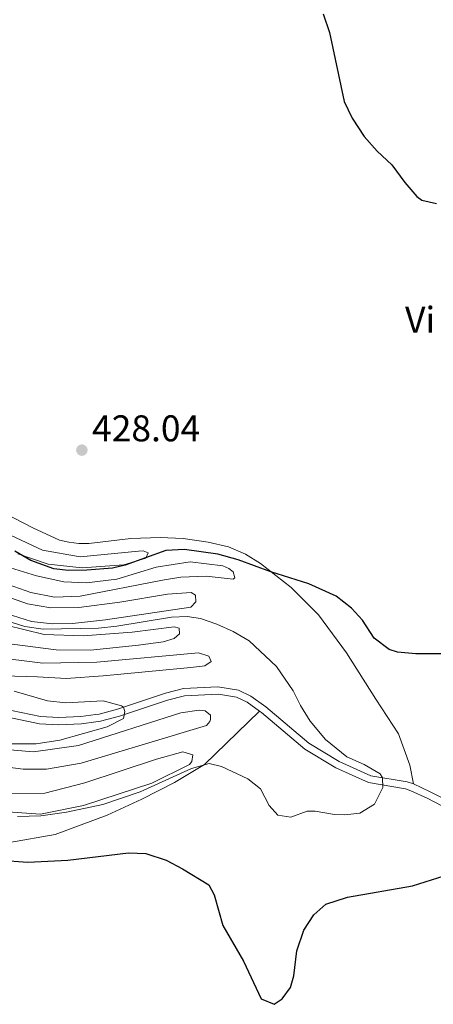
# Model space of a CAD drawing. Units: metres. Extents: x 566759 to 573655, y 4700993 to 4705688.
# Drawn here: x 567676 to 567787, y 4701467 to 4701732 of the extents above; entities that cross this region are included whole.
import ezdxf
from ezdxf.enums import TextEntityAlignment as Align

# ---------------------------------------------------------------- set-up
doc = ezdxf.new("R2010")
doc.units = ezdxf.units.M
doc.header["$MEASUREMENT"] = 0
doc.linetypes.add('DGN Style 3', pattern=[120.80292, 86.2878, -34.51512])
for name, color, linetype, lineweight in [('Nivel 21', 7, 'Continuous', 0), ('Nivel 36', 7, 'Continuous', 0), ('Nivel 37', 7, 'Continuous', 0), ('Nivel 4', 7, 'Continuous', 0), ('Nivel 41', 7, 'Continuous', 0), ('Nivel 5', 7, 'Continuous', 0), ('Nivel 7', 7, 'Continuous', 0)]:
    doc.layers.add(name, color=color, linetype=linetype, lineweight=lineweight)
doc.styles.add('Style-Arial', font='txt')
doc.styles.add('Style-Arial Narrow', font='txt')

# ---------------------------------------------------------------- blocks, each defined once
blk = doc.blocks.new('5PATER')
at = {"layer": 'Nivel 7', "linetype": 'Continuous', "lineweight": 0}
h = blk.add_hatch(color=51, dxfattribs=at)
edge = h.paths.add_edge_path()
edge.add_ellipse((0.01093560457229614, 0.01950585842132568), major_axis=(-10.95721237942168, -11.10700355961716), ratio=0.9994222409660317, start_angle=0, end_angle=360)

msp = doc.modelspace()

# ---------------------------------------------------------------- linework, layer by layer
at = {"layer": 'Nivel 21', "color": 7, "linetype": 'DGN Style 3', "lineweight": 0}
for points in [[(567977.1000000015, 4701677.1, 426.03), (567968.5399999991, 4701659.390000001, 426.64), (567959.6900000013, 4701643.449999999, 427.47), (567950.6700000018, 4701625.609999999, 428.15), (567924.6900000013, 4701577.119999999, 428.6), (567903.6600000001, 4701537.93, 427.84), (567897.3399999999, 4701525.869999999, 427.32), (567888.8200000003, 4701508.5, 427.09), (567879.7800000012, 4701490.67, 426.49), (567874.2800000012, 4701480.540000001, 426.07), (567870.2199999988, 4701482.26, 425.16), (567851.629999999, 4701491.689999999, 424.26), (567837.7399999984, 4701498.550000001, 424.16), (567822.2699999996, 4701506.58, 424.64), (567813.2600000016, 4701510.91, 424.53), (567800.8900000006, 4701516.68, 423.26), (567786.5399999991, 4701524.130000001, 421.05), (567782.0300000012, 4701526.210000001, 420.53)], [(567673.6900000013, 4701546, 413.02), (567681.4899999984, 4701544.41, 413.63), (567686.4699999988, 4701544.15, 414), (567692.3599999994, 4701544.390000001, 414.33), (567696.4100000001, 4701544.93, 414.49), (567697.3099999987, 4701545.050000001, 414.53), (567702.2600000016, 4701546.359999999, 414.9), (567715.1700000018, 4701550.67, 415.68), (567720.0100000016, 4701551.93, 415.88), (567729.3500000015, 4701552.34, 416.41), (567734.870000001, 4701551.48, 416.94), (567738.2199999988, 4701549.9, 417.01), (567742.2600000016, 4701546.960000001, 417.25), (567753.870000001, 4701537.199999999, 418.44), (567761.9699999988, 4701532.25, 419.12), (567770.5, 4701528.439999999, 419.8), (567780.3599999994, 4701526.75, 420.41), (567782.0300000012, 4701526.210000001, 420.53)]]:
    msp.add_polyline3d(points, dxfattribs=at)
at = {"layer": 'Nivel 21', "color": 7, "linetype": 'Continuous', "lineweight": 0}
for points in [[(567673.1999999993, 4701544.08, 413.02), (567681.2399999984, 4701542.439999999, 413.63), (567686.4600000009, 4701542.17, 414), (567692.5300000012, 4701542.41, 414.33), (567696.4400000013, 4701542.939999999, 414.48), (567697.6999999993, 4701543.109999999, 414.53), (567702.8200000003, 4701544.460000001, 414.9), (567715.7300000004, 4701548.77, 415.68), (567720.3099999987, 4701549.960000001, 415.88), (567729.4400000013, 4701550.369999999, 416.41), (567734.3000000007, 4701549.619999999, 416.94), (567737.2300000004, 4701548.23, 417.01), (567740.5599999987, 4701545.810000001, 417.22)], [(567740.5599999987, 4701545.810000001, 417.22), (567741.0799999982, 4701545.439999999, 417.25), (567752.75, 4701535.630000001, 418.44), (567761.0700000003, 4701530.540000001, 419.12), (567769.9299999997, 4701526.58, 419.8), (567779.8900000006, 4701524.869999999, 420.41), (567781.3200000003, 4701524.41, 420.53), (567785.6999999993, 4701522.4, 421.05), (567800.0399999991, 4701514.949999999, 423.26), (567812.4400000013, 4701509.17, 424.53), (567821.4100000001, 4701504.859999999, 424.64), (567836.870000001, 4701496.83, 424.16), (567850.7699999996, 4701489.970000001, 424.26), (567869.4100000001, 4701480.51, 425.16), (567873.3500000015, 4701478.84, 426.03)]]:
    msp.add_polyline3d(points, dxfattribs=at)
at = {"layer": 'Nivel 36', "color": 92, "linetype": 'Continuous', "lineweight": 0}
for points in [[(567671.6000000015, 4701599.26, 426.56), (567679.4499999993, 4701595.199999999, 426.71), (567686.6799999997, 4701591.880000001, 427.02), (567689.1799999997, 4701591.33, 427.02), (567691.8299999982, 4701590.93, 427.02), (567694.5399999991, 4701590.99, 427.09), (567705.8900000006, 4701592.35, 426.86), (567713.8099999987, 4701592.59, 426.49), (567719.9899999984, 4701592.27, 426.19), (567726.7199999988, 4701591.35, 425.88), (567732.1799999997, 4701590.029999999, 425.88), (567736.7399999984, 4701588.09, 425.88), (567740.7899999991, 4701585.540000001, 425.21), (567749.0700000003, 4701579.16, 424.6), (567756.4699999988, 4701571.790000001, 424.3), (567764, 4701561.550000001, 424.23), (567771.879999999, 4701549.050000001, 423.92), (567777.9699999988, 4701539.689999999, 422.49), (567781.0100000016, 4701531.310000001, 421.14), (567782.0300000012, 4701526.210000001, 420.53)], [(567673.3900000006, 4701593.24, 425.3), (567682.0599999987, 4701589.199999999, 425.38), (567692.1999999993, 4701587.369999999, 424.92), (567707.9299999997, 4701588.9, 425), (567709.2100000009, 4701589, 425.23), (567710.5, 4701588.43, 425.23), (567709.9299999997, 4701587.060000001, 425.23), (567703.9299999997, 4701585.199999999, 425.23), (567692.7899999991, 4701584.369999999, 425.45), (567683.5700000003, 4701585.380000001, 425.3), (567675.379999999, 4701588.15, 425.3)], [(567673.4200000018, 4701584.42, 422.59), (567680.3999999985, 4701582.300000001, 423.12), (567687.8200000003, 4701580.65, 422.89), (567693.9299999997, 4701580.390000001, 422.81), (567702.129999999, 4701581.390000001, 422.81), (567712.6900000013, 4701584.619999999, 423.12), (567721.8599999994, 4701586.02, 423.19), (567730.620000001, 4701584.99, 423.19), (567732.3000000007, 4701584.27, 423.19), (567733.4499999993, 4701583.32, 423.19), (567733.9299999997, 4701581.74, 423.19), (567733.4100000001, 4701581.359999999, 423.19), (567726.1600000001, 4701582.189999999, 423.04), (567719.3000000007, 4701581.9, 423.04), (567714.3500000015, 4701581.109999999, 423.27), (567692.1900000013, 4701576.74, 423.34), (567685.2600000016, 4701576.52, 423.34), (567678.9100000001, 4701577.75, 423.34), (567671.2399999984, 4701580.460000001, 423.27)], [(567670.5500000007, 4701577.35, 421.46), (567677.9899999984, 4701574.720000001, 421.31), (567684.2699999996, 4701573.640000001, 421.38), (567691.8099999987, 4701573.720000001, 421.38), (567702.8599999994, 4701575.15, 421.31), (567715.7800000012, 4701577.300000001, 421.38), (567722.1000000015, 4701577.810000001, 421.23), (567723.25, 4701577.08, 421.23), (567723.3599999994, 4701575.27, 421.23), (567722.0300000012, 4701573.810000001, 421.23), (567699.0300000012, 4701570.4, 421.61), (567690.1600000001, 4701569.460000001, 421.38), (567684.7300000004, 4701569.35, 421.38), (567679.0700000003, 4701569.99, 421.23), (567672.3099999987, 4701572.109999999, 421.01)], [(567672.2300000004, 4701569.02, 418.67), (567682.5300000012, 4701566.439999999, 418.82), (567693.0199999996, 4701566.130000001, 418.67), (567706.1900000013, 4701567.08, 418.52), (567717.5399999991, 4701568.52, 418.52), (567718.9100000001, 4701568.17, 418.52), (567718.9400000013, 4701566.66, 418.52), (567717.5300000012, 4701565.35, 418.52), (567714.6099999994, 4701564.529999999, 418.52), (567707.9200000018, 4701563.57, 418.67), (567694.9800000004, 4701562.25, 418.9), (567685.7100000009, 4701562.359999999, 419.05), (567673.8399999999, 4701563.85, 418.97)], [(567668.3299999982, 4701560.49, 415.2), (567682.1600000001, 4701558.74, 416.26), (567696.6999999993, 4701559.040000001, 416.63), (567724.0899999999, 4701561.560000001, 416.94), (567726.8999999985, 4701560.640000001, 416.94), (567727.5300000012, 4701559.15, 416.94), (567725.8200000003, 4701558.060000001, 416.94), (567721.9899999984, 4701557.6, 416.94), (567698.4400000013, 4701555.310000001, 416.78), (567688.4299999997, 4701554.65, 416.56), (567680.7300000004, 4701555.02, 416.41), (567665.4100000001, 4701555.529999999, 414.98)], [(567670.0399999991, 4701535.689999999, 415.11), (567679.6400000006, 4701534.83, 415.56), (567691.7399999984, 4701536.59, 416.09), (567719.3000000007, 4701545.369999999, 416.24), (567724.2600000016, 4701546.08, 416.31), (567725.8500000015, 4701545.890000001, 416.31), (567727.3000000007, 4701544.779999999, 416.39), (567727.3299999982, 4701543.58, 416.31), (567727.1900000013, 4701543.050000001, 416.31), (567726.2300000004, 4701541.970000001, 416.01), (567692.5100000016, 4701531.859999999, 416.09), (567683.120000001, 4701530.23, 416.09), (567676.870000001, 4701530.18, 416.01), (567669.8399999999, 4701531.09, 416.01)], [(567673.1999999993, 4701510.49, 424.08), (567685.4400000013, 4701512.630000001, 424.15), (567699.5100000016, 4701517.810000001, 423.47), (567708.8399999999, 4701522.15, 423.17), (567717.6400000006, 4701526.640000001, 421.89), (567725.6799999997, 4701531.49, 420.08), (567731.5100000016, 4701537.109999999, 418.72), (567740.5599999987, 4701545.810000001, 417.22)], [(567673.3999999985, 4701523.6, 419.35), (567682.6700000018, 4701523.720000001, 419.58), (567693.4699999988, 4701526.5, 420.03), (567712.7899999991, 4701532.93, 419.8), (567719.8299999982, 4701534.880000001, 420.18), (567722.5700000003, 4701534.040000001, 420.33), (567722.3000000007, 4701532.300000001, 420.33), (567721.7100000009, 4701531.449999999, 420.33), (567711.4899999984, 4701526.42, 420.33), (567693.1400000006, 4701520.390000001, 420.41), (567681.5, 4701518.119999999, 420.18), (567672.75, 4701518.689999999, 419.95)]]:
    msp.add_polyline3d(points, dxfattribs=at)
at = {"layer": 'Nivel 4', "color": 30, "linetype": 'Continuous', "lineweight": 30, "elevation": 425, "flags": 128}
for points in [[(567757.6700000018, 4701733.560000001), (567759.4400000013, 4701728.550000001), (567763.3900000006, 4701710.01), (567765.4899999984, 4701705.48), (567768.7100000009, 4701700.560000001), (567772.2699999996, 4701696.560000001), (567776.1900000013, 4701692.880000001), (567779.6900000013, 4701688.130000001), (567782.8900000006, 4701684.439999999), (567784.2399999984, 4701683.41), (567788.25, 4701682.51)], [(567796.8000000007, 4701561.24), (567782.6900000013, 4701561.220000001), (567777.7100000009, 4701561.710000001), (567775.5, 4701562.42), (567771.4400000013, 4701565.5), (567768.25, 4701570.33), (567765.3099999987, 4701573.58), (567761.1700000018, 4701576.810000001), (567753.8599999994, 4701580.119999999), (567743.620000001, 4701583.359999999), (567734.7399999984, 4701586.59), (567729.2800000012, 4701588.060000001), (567720.3099999987, 4701589.380000001), (567715.3099999987, 4701589.050000001), (567704.3099999987, 4701585.130000001), (567700.9299999997, 4701584.310000001), (567694.0300000012, 4701583.76), (567689.0300000012, 4701583.74), (567685.1000000015, 4701584.109999999), (567678.9200000018, 4701586.369999999), (567674.6000000015, 4701588.869999999)], [(567670.5199999996, 4701505.74), (567678.120000001, 4701505.130000001), (567688.9100000001, 4701505.689999999), (567705.2399999984, 4701507.66), (567709.9100000001, 4701507.460000001), (567715.3599999994, 4701505.66), (567719.8000000007, 4701503.359999999), (567726.8999999985, 4701499.060000001), (567728.3299999982, 4701496.380000001), (567730.629999999, 4701488.140000001), (567736.2600000016, 4701478.540000001), (567741, 4701468.32), (567744.5, 4701466.890000001), (567746.6600000001, 4701468.359999999), (567748.9299999997, 4701471.43), (567749.7600000016, 4701474.540000001), (567750.6099999994, 4701481.26), (567752.4400000013, 4701486.85), (567755.2100000009, 4701491.01), (567758.3900000006, 4701493.869999999), (567764.2300000004, 4701495.73), (567781.7300000004, 4701498.75), (567790.2600000016, 4701501.49)]]:
    msp.add_lwpolyline(points, dxfattribs=at)
at = {"layer": 'Nivel 5', "color": 30, "linetype": 'Continuous', "lineweight": 0, "flags": 128}
for points, elevation in [([(567755.5700000003, 4701518.91), (567760.7100000009, 4701517.960000001), (567763.5100000016, 4701517.869999999), (567767.5700000003, 4701518.33), (567771.5300000012, 4701520.790000001), (567773.75, 4701525.25), (567773.6900000013, 4701527.890000001), (567773.0100000016, 4701528.92), (567768.7100000009, 4701531.48), (567764.0700000003, 4701533.560000001), (567758.2800000012, 4701538.189999999), (567754.1700000018, 4701543.119999999), (567751.5599999987, 4701547.380000001), (567749.5899999999, 4701551.33), (567745.1499999985, 4701557.869999999), (567737.7399999984, 4701564.75), (567733.4200000018, 4701567.279999999), (567729.0799999982, 4701569.23), (567724.6000000015, 4701570.790000001), (567721.0500000007, 4701571.32), (567716.8299999982, 4701571.16), (567702.1099999994, 4701568.689999999), (567697.1400000006, 4701568.189999999), (567682.2300000004, 4701567.880000001), (567677.3099999987, 4701568.66), (567672.4499999993, 4701570.1)], 420), ([(567674.4499999993, 4701551.17), (567683.3999999985, 4701548.57), (567688.3900000006, 4701548.07), (567698.4200000018, 4701548.59), (567703.370000001, 4701547.290000001), (567703.879999999, 4701546.9), (567704.2800000012, 4701545.699999999), (567703.870000001, 4701543.810000001), (567699.4699999988, 4701541.609999999), (567686.7199999988, 4701538.029999999), (567680.3399999999, 4701536.99), (567673.6999999993, 4701537.01)], 415), ([(567675.3399999999, 4701517.460000001), (567681.5899999999, 4701517.68), (567688.5500000007, 4701518.619999999), (567698.3299999982, 4701520.66), (567708.3500000015, 4701524.09), (567722.2100000009, 4701530.42), (567726.9899999984, 4701531.710000001), (567730.25, 4701530.880000001), (567737.3999999985, 4701527.630000001), (567740.8000000007, 4701524.949999999), (567743.1700000018, 4701520.449999999), (567745.4899999984, 4701517.859999999), (567748.9699999988, 4701517.25), (567753.379999999, 4701518.859999999), (567755.5700000003, 4701518.91)], 420)]:
    msp.add_lwpolyline(points, dxfattribs=dict(at, elevation=elevation))

# ---------------------------------------------------------------- block references
at = {"layer": 'Nivel 7', "color": 51, "linetype": 'Continuous', "lineweight": 0, "xscale": 0.1000009313241567, "yscale": 0.1000009313241567, "zscale": 0.1000009313241567}
msp.add_blockref('5PATER', (567692.6700000018, 4701616.1, 428.04), dxfattribs=at)

# ---------------------------------------------------------------- texts
at = {"layer": 'Nivel 37', "color": 92, "linetype": 'Continuous', "lineweight": 0, "style": 'Style-Arial Narrow'}
msp.add_text('Vi', height=6.99996, dxfattribs=at).set_placement((567783.8145007901, 4701651.189979998, 425.09), align=Align.MIDDLE_CENTER)
at = {"layer": 'Nivel 41', "color": 7, "linetype": 'Continuous', "lineweight": 0, "style": 'Style-Arial'}
msp.add_text('428.04', height=6.99996, dxfattribs=at).set_placement((567695.4100000001, 4701618.470000001, 428.04))

doc.saveas('drawing.dxf')
